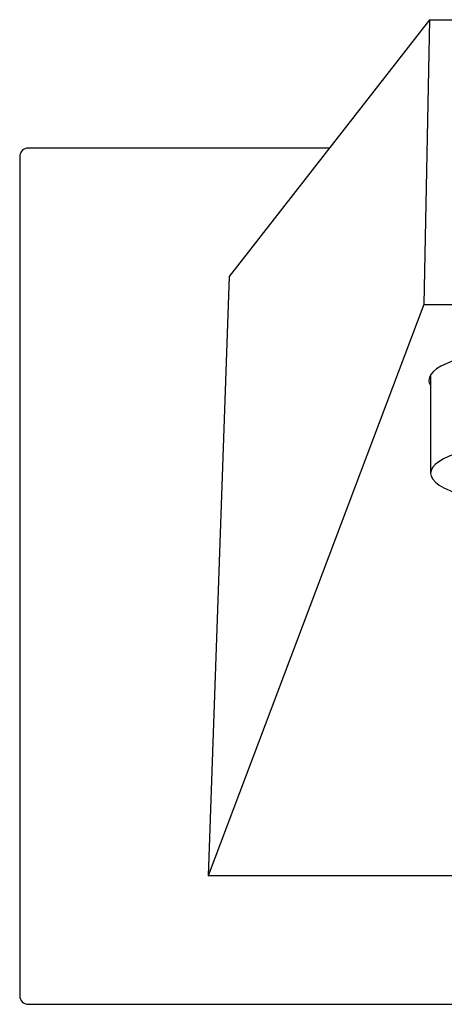
# Model space of a CAD drawing. Units: inches. Extents: x -324 to -40, y -5 to 258.
# Drawn here: x -324 to -300, y 201 to 258 of the extents above; entities that cross this region are included whole.
import ezdxf

# ---------------------------------------------------------------- set-up
doc = ezdxf.new("R2010")
doc.units = ezdxf.units.IN
for name, color, linetype in [('035004', 7, 'Continuous'), ('256025', 7, 'Continuous'), ('556023', 7, 'Continuous'), ('Default', 7, 'Continuous')]:
    doc.layers.add(name, color=color, linetype=linetype)

# ---------------------------------------------------------------- blocks, each defined once
blk = doc.blocks.new('SE')
at = {"layer": '035004', "color": 7, "linetype": 'Continuous', "ltscale": 25.4}
blk.add_line((-300.411, 237.573), (-300.411, 231.825), dxfattribs=at)
blk.add_ellipse((-288.411, 231.825), major_axis=(12, 0), ratio=0.199943, start_param=1.331312, end_param=3.650629, dxfattribs=at)
at = {"layer": '256025', "color": 7, "linetype": 'Continuous', "ltscale": 25.4}
for p, q in [((-306.329, 250.818), (-323.911, 250.818)), ((-324.411, 250.318), (-324.411, 201.318)), ((-323.911, 200.818), (-252.911, 200.818))]:
    blk.add_line(p, q, dxfattribs=at)
for centre, start, end in [((-323.911, 250.318), 90, 180), ((-323.911, 201.318), 180, 270)]:
    blk.add_arc(centre, 0.5, start, end, dxfattribs=at)
at = {"layer": '556023', "color": 7, "linetype": 'Continuous', "ltscale": 25.4}
for p, q in [((-300.472, 258.318), (-312.185, 243.318)), ((-300.472, 258.318), (-300.807, 241.689)), ((-300.472, 258.318), (-276.349, 258.318)), ((-312.185, 243.318), (-313.411, 208.318)), ((-300.807, 241.689), (-313.411, 208.318)), ((-300.807, 241.689), (-276.014, 241.689)), ((-263.411, 208.318), (-313.411, 208.318))]:
    blk.add_line(p, q, dxfattribs=at)
for start_param, end_param in [(3.012939, 6.283185), (0, 0.128654)]:
    blk.add_ellipse((-288.411, 237.263), major_axis=(-12.1, 0), ratio=0.199943, start_param=start_param, end_param=end_param, dxfattribs=at)

msp = doc.modelspace()

# ---------------------------------------------------------------- block references
at = {"layer": 'Default'}
msp.add_blockref('SE', (0, 0), dxfattribs=at)

doc.saveas('drawing.dxf')
